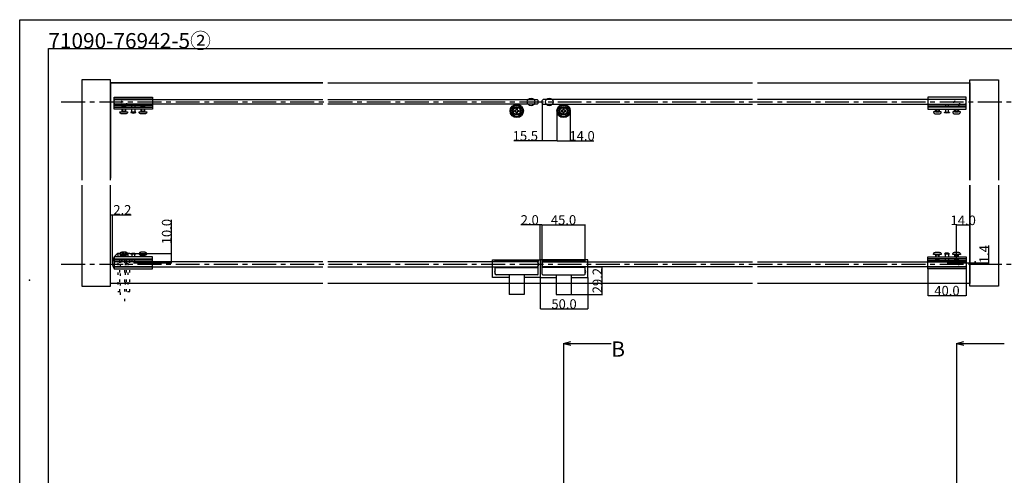
# Model space of a CAD drawing. Extents: x 0 to 1680, y -2 to 1186.
# Drawn here: x 0 to 1031, y 709 to 1186 of the extents above; entities that cross this region are included whole.
import ezdxf

# ---------------------------------------------------------------- set-up
doc = ezdxf.new("R2010")
doc.units = 0
doc.header["$LTSCALE"] = 4
doc.header["$MEASUREMENT"] = 0
for name, pattern in [('CENTER1', [10, 6.25, -1.25, 1.25, -1.25]), ('DOT', [2.5, 0.625, -1.875]), ('VECTORWORKS_DASH_02', [3.527692, 2.469229, -1.058463])]:
    doc.linetypes.add(name, pattern=pattern)
doc.layers.get('Defpoints').update_dxf_attribs({"linetype": 'CONTINUOUS'})
for name, color, linetype in [('_0-0_', 7, 'CONTINUOUS'), ('_0-1_', 7, 'CONTINUOUS'), ('_0-2_', 7, 'CONTINUOUS'), ('_0-3_', 7, 'CONTINUOUS'), ('_0-4_', 7, 'CONTINUOUS')]:
    doc.layers.add(name, color=color, linetype=linetype)
doc.dimstyles.get("Standard").update_dxf_attribs({"dimtxt": 10, "dimasz": 0.18, "dimexe": 0.18, "dimexo": 0.0625, "dimgap": 0.09, "dimtad": 1, "dimdec": 1, "dimzin": 0, "dimdsep": 46, "dimtxsty": 'STANDARD', "dimcen": 0.09, "dimadec": 0, "dimazin": 0, "dimtfac": 1, "dimtdec": 1, "dimtofl": 0, "dimtmove": 0, "dimatfit": 3, "dimfxl": 1, "dimtolj": 1, "dimtzin": 0, "dimarcsym": 0})

# ---------------------------------------------------------------- blocks, each defined once
blk = doc.blocks.new('*D149')
at = {"layer": '_0-4_', "color": 0, "linetype": 'Continuous', "lineweight": -2}
for p, q in [((547, 1098.4), (547, 1059.1)), ((562.5, 1090.4), (562.5, 1059.1)), ((547, 1059.3), (517.4, 1059.3)), ((562.3, 1059.3), (547.2, 1059.3))]:
    blk.add_line(p, q, dxfattribs=at)
at = {"layer": '_0-4_', "color": 0, "linetype": 'Continuous'}
for points in [[(547.2, 1059.3), (547.2, 1059.3), (547, 1059.3)], [(562.3, 1059.3), (562.3, 1059.3), (562.5, 1059.3)]]:
    blk.add_solid(points, dxfattribs=at)
at = {"layer": 'Defpoints', "color": 0, "linetype": 'Continuous'}
for p in [(547, 1098.5), (562.5, 1090.5), (547, 1059.3)]:
    blk.add_point(p, dxfattribs=at)
at = {"layer": '_0-4_', "color": 0, "linetype": 'Continuous', "insert": (529.5, 1064.4), "char_height": 10, "attachment_point": 5}
blk.add_mtext('\\A1;15.5', dxfattribs=at)
blk = doc.blocks.new('*D151')
at = {"layer": '_0-4_', "color": 0, "linetype": 'Continuous', "lineweight": -2}
for p, q in [((562.5, 1090.4), (562.5, 1059.1)), ((576.5, 1090.4), (576.5, 1059.1)), ((562.7, 1059.3), (576.3, 1059.3)), ((576.5, 1059.3), (601.1, 1059.3))]:
    blk.add_line(p, q, dxfattribs=at)
at = {"layer": '_0-4_', "color": 0, "linetype": 'Continuous'}
for points in [[(562.7, 1059.3), (562.7, 1059.3), (562.5, 1059.3)], [(576.3, 1059.3), (576.3, 1059.3), (576.5, 1059.3)]]:
    blk.add_solid(points, dxfattribs=at)
at = {"layer": 'Defpoints', "color": 0, "linetype": 'Continuous'}
for p in [(562.5, 1090.5), (576.5, 1090.5), (576.5, 1059.3)]:
    blk.add_point(p, dxfattribs=at)
at = {"layer": '_0-4_', "color": 0, "linetype": 'Continuous', "insert": (588.9, 1064.4), "char_height": 10, "attachment_point": 5}
blk.add_mtext('\\A1;14.0', dxfattribs=at)
blk = doc.blocks.new('*D193')
at = {"layer": '_0-4_', "color": 0, "linetype": 'Continuous', "lineweight": -2}
for p, q in [((547, 933.3), (547, 971.5)), ((547.2, 971.3), (591.8, 971.3)), ((592, 934.1), (592, 971.5))]:
    blk.add_line(p, q, dxfattribs=at)
at = {"layer": '_0-4_', "color": 0, "linetype": 'Continuous'}
for points in [[(547.2, 971.3), (547.2, 971.3), (547, 971.3)], [(591.8, 971.3), (591.8, 971.3), (592, 971.3)]]:
    blk.add_solid(points, dxfattribs=at)
at = {"layer": 'Defpoints', "color": 0, "linetype": 'Continuous'}
for p in [(592, 971.3), (547, 933.3), (592, 934.1)]:
    blk.add_point(p, dxfattribs=at)
at = {"layer": '_0-4_', "color": 0, "linetype": 'Continuous', "insert": (569.5, 976.4), "char_height": 10, "attachment_point": 5}
blk.add_mtext('\\A1;45.0', dxfattribs=at)
blk = doc.blocks.new('*D194')
at = {"layer": '_0-4_', "color": 0, "linetype": 'Continuous', "lineweight": -2}
for p, q in [((545, 916.2), (545, 883.2)), ((595, 916.2), (595, 883.2)), ((545.2, 883.4), (594.8, 883.4))]:
    blk.add_line(p, q, dxfattribs=at)
at = {"layer": '_0-4_', "color": 0, "linetype": 'Continuous'}
for points in [[(545.2, 883.4), (545.2, 883.3), (545, 883.4)], [(594.8, 883.4), (594.8, 883.3), (595, 883.4)]]:
    blk.add_solid(points, dxfattribs=at)
at = {"layer": 'Defpoints', "color": 0, "linetype": 'Continuous'}
for p in [(545, 916.3), (595, 916.3), (595, 883.4)]:
    blk.add_point(p, dxfattribs=at)
at = {"layer": '_0-4_', "color": 0, "linetype": 'Continuous', "insert": (570, 888.4), "char_height": 10, "attachment_point": 5}
blk.add_mtext('\\A1;50.0', dxfattribs=at)
blk = doc.blocks.new('*D195')
at = {"layer": '_0-4_', "color": 0, "linetype": 'Continuous', "lineweight": -2}
for p, q in [((595.1, 927.5), (610.2, 927.5)), ((610, 898.5), (610, 927.3)), ((577.4, 898.4), (610.2, 898.4))]:
    blk.add_line(p, q, dxfattribs=at)
at = {"layer": '_0-4_', "color": 0, "linetype": 'Continuous'}
for points in [[(610, 927.3), (610, 927.3), (610, 927.5)], [(610, 898.5), (610, 898.5), (610, 898.4)]]:
    blk.add_solid(points, dxfattribs=at)
at = {"layer": 'Defpoints', "color": 0, "linetype": 'Continuous'}
for p in [(595, 927.5), (610, 927.5), (577.3, 898.4)]:
    blk.add_point(p, dxfattribs=at)
at = {"layer": '_0-4_', "color": 0, "linetype": 'Continuous', "insert": (604.9, 912.9), "char_height": 10, "attachment_point": 5, "rotation": 90}
blk.add_mtext('\\A1;29.2', dxfattribs=at)
blk = doc.blocks.new('*D196')
at = {"layer": '_0-4_', "color": 0, "linetype": 'Continuous', "lineweight": -2}
for p, q in [((545, 971.3), (524.9, 971.3)), ((545, 934.8), (545, 971.5)), ((546.8, 971.3), (545.2, 971.3)), ((547, 934.8), (547, 971.5))]:
    blk.add_line(p, q, dxfattribs=at)
at = {"layer": '_0-4_', "color": 0, "linetype": 'Continuous'}
for points in [[(545.2, 971.3), (545.2, 971.3), (545, 971.3)], [(546.8, 971.3), (546.8, 971.3), (547, 971.3)]]:
    blk.add_solid(points, dxfattribs=at)
at = {"layer": 'Defpoints', "color": 0, "linetype": 'Continuous'}
for p in [(547, 971.3), (545, 934.8), (547, 934.8)]:
    blk.add_point(p, dxfattribs=at)
at = {"layer": '_0-4_', "color": 0, "linetype": 'Continuous', "insert": (534.1, 976.4), "char_height": 10, "attachment_point": 5}
blk.add_mtext('\\A1;2.0', dxfattribs=at)
blk = doc.blocks.new('*D203')
at = {"layer": '_0-4_', "color": 0, "linetype": 'Continuous', "lineweight": -2}
for p, q in [((95, 931.5), (95, 982.1)), ((95.2, 981.9), (97, 981.9)), ((97.2, 931.5), (97.2, 982.1)), ((97.2, 981.9), (116.7, 981.9))]:
    blk.add_line(p, q, dxfattribs=at)
at = {"layer": '_0-4_', "color": 0, "linetype": 'Continuous'}
for points in [[(95.2, 981.9), (95.2, 981.9), (95, 981.9)], [(97, 981.9), (97, 981.9), (97.2, 981.9)]]:
    blk.add_solid(points, dxfattribs=at)
at = {"layer": 'Defpoints', "color": 0, "linetype": 'Continuous'}
for p in [(95, 981.9), (95, 931.4), (97.2, 931.4)]:
    blk.add_point(p, dxfattribs=at)
at = {"layer": '_0-4_', "color": 0, "linetype": 'Continuous', "insert": (107.5, 987), "char_height": 10, "attachment_point": 5}
blk.add_mtext('\\A1;2.2', dxfattribs=at)
blk = doc.blocks.new('*D204')
at = {"layer": '_0-4_', "color": 0, "linetype": 'Continuous', "lineweight": -2}
for p, q in [((159, 941.4), (159, 976.4)), ((115.3, 941.4), (159.2, 941.4)), ((159, 931.6), (159, 941.3)), ((119.1, 931.4), (159.2, 931.4))]:
    blk.add_line(p, q, dxfattribs=at)
at = {"layer": '_0-4_', "color": 0, "linetype": 'Continuous'}
for points in [[(159, 941.3), (159, 941.3), (159, 941.4)], [(159, 931.6), (159, 931.6), (159, 931.4)]]:
    blk.add_solid(points, dxfattribs=at)
at = {"layer": 'Defpoints', "color": 0, "linetype": 'Continuous'}
for p in [(115.2, 941.4), (119, 931.4), (159, 931.4)]:
    blk.add_point(p, dxfattribs=at)
at = {"layer": '_0-4_', "color": 0, "linetype": 'Continuous', "insert": (153.9, 964.2), "char_height": 10, "attachment_point": 5, "rotation": 90}
blk.add_mtext('\\A1;10.0', dxfattribs=at)
blk = doc.blocks.new('*D205')
at = {"layer": '_0-4_', "color": 0, "linetype": 'Continuous', "lineweight": -2}
for p, q in [((1015, 931.4), (1015, 949.6)), ((971.1, 931.4), (1015.2, 931.4)), ((995.1, 930), (1015.2, 930)), ((1015, 930.2), (1015, 931.3))]:
    blk.add_line(p, q, dxfattribs=at)
at = {"layer": '_0-4_', "color": 0, "linetype": 'Continuous'}
for points in [[(1015, 931.3), (1015, 931.3), (1015, 931.4)], [(1015, 930.2), (1015, 930.2), (1015, 930)]]:
    blk.add_solid(points, dxfattribs=at)
at = {"layer": 'Defpoints', "color": 0, "linetype": 'Continuous'}
for p in [(971, 931.4), (995, 930), (1015, 931.4)]:
    blk.add_point(p, dxfattribs=at)
at = {"layer": '_0-4_', "color": 0, "linetype": 'Continuous', "insert": (1009.9, 940.6), "char_height": 10, "attachment_point": 5, "rotation": 90}
blk.add_mtext('\\A1;1.4', dxfattribs=at)
blk = doc.blocks.new('*D206')
at = {"layer": '_0-4_', "color": 0, "linetype": 'Continuous', "lineweight": -2}
for p, q in [((981, 931.5), (981, 971.1)), ((994.8, 970.9), (981.2, 970.9)), ((995, 937.8), (995, 971.1))]:
    blk.add_line(p, q, dxfattribs=at)
at = {"layer": '_0-4_', "color": 0, "linetype": 'Continuous'}
for points in [[(981.2, 970.9), (981.2, 970.9), (981, 970.9)], [(994.8, 970.9), (994.8, 970.9), (995, 970.9)]]:
    blk.add_solid(points, dxfattribs=at)
at = {"layer": 'Defpoints', "color": 0, "linetype": 'Continuous'}
for p in [(981, 970.9), (981, 931.4), (995, 937.7)]:
    blk.add_point(p, dxfattribs=at)
at = {"layer": '_0-4_', "color": 0, "linetype": 'Continuous', "insert": (988, 976), "char_height": 10, "attachment_point": 5}
blk.add_mtext('\\A1;14.0', dxfattribs=at)
blk = doc.blocks.new('*D207')
at = {"layer": '_0-4_', "color": 0, "linetype": 'Continuous', "lineweight": -2}
for p, q in [((951, 925.1), (951, 897.1)), ((991, 925.1), (991, 897.1)), ((951.2, 897.3), (990.8, 897.3))]:
    blk.add_line(p, q, dxfattribs=at)
at = {"layer": '_0-4_', "color": 0, "linetype": 'Continuous'}
for points in [[(951.2, 897.3), (951.2, 897.3), (951, 897.3)], [(990.8, 897.3), (990.8, 897.3), (991, 897.3)]]:
    blk.add_solid(points, dxfattribs=at)
at = {"layer": 'Defpoints', "color": 0, "linetype": 'Continuous'}
for p in [(951, 925.2), (991, 925.2), (991, 897.3)]:
    blk.add_point(p, dxfattribs=at)
at = {"layer": '_0-4_', "color": 0, "linetype": 'Continuous', "insert": (971, 902.4), "char_height": 10, "attachment_point": 5}
blk.add_mtext('\\A1;40.0', dxfattribs=at)

msp = doc.modelspace()

# ---------------------------------------------------------------- linework, layer by layer
at = {"layer": '_0-0_', "color": 7, "linetype": 'Continuous'}
for p, q in [((0, 1186), (1680, 1186)), ((0, 2), (0, 1186)), ((30, 32), (30, 1156)), ((30, 1156), (366.6, 1156)), ((320.9, 1156), (777.05, 1156)), ((756.25, 1156), (1650, 1156))]:
    msp.add_line(p, q, dxfattribs=at)
at = {"layer": '_0-1_', "color": 0, "linetype": 'Continuous'}
for p, q in [((99, 1092.3), (99, 1104.8)), ((99, 1104.8), (139, 1104.8)), ((99, 1102.8), (99, 1104.8)), ((139, 1104.8), (139, 1092.3)), ((991, 1104.8), (951, 1104.8)), ((951, 1104.8), (951, 1092.3)), ((991, 1092.3), (991, 1104.8)), ((991, 1102.8), (991, 1104.8)), ((139, 1102.8), (99, 1102.8)), ((99, 1095.7), (99, 1097.2)), ((99, 1097.2), (139, 1097.2)), ((99, 1095.7), (99, 1097.2)), ((139, 1095.7), (99, 1095.7)), ((99, 1092.3), (99, 1094.3)), ((99, 1094.3), (139, 1094.3)), ((107.61, 1095.7), (107, 1095.09)), ((107, 1095.09), (107, 1094.3)), ((107, 1095.09), (111, 1095.09)), ((110.39, 1095.7), (107.61, 1095.7)), ((111, 1095.09), (110.39, 1095.7)), ((111, 1094.3), (111, 1095.09)), ((117.55, 1094.3), (117.55, 1097.2)), ((117.55, 1097.2), (120.45, 1097.2)), ((120.45, 1097.2), (120.45, 1094.3)), ((127.61, 1095.7), (127, 1095.09)), ((127, 1095.09), (127, 1094.3)), ((127, 1095.09), (131, 1095.09)), ((130.39, 1095.7), (127.61, 1095.7)), ((131, 1095.09), (130.39, 1095.7)), ((131, 1094.3), (131, 1095.09)), ((139, 1097.2), (139, 1095.7)), ((139, 1094.3), (139, 1092.3)), ((951, 1102.8), (991, 1102.8)), ((991, 1097.2), (951, 1097.2)), ((951, 1097.2), (951, 1095.7)), ((951, 1095.7), (991, 1095.7)), ((991, 1094.3), (951, 1094.3)), ((951, 1094.3), (951, 1092.3)), ((959, 1095.09), (959.61, 1095.7)), ((959, 1094.3), (959, 1095.09)), ((963, 1095.09), (959, 1095.09)), ((959.61, 1095.7), (962.39, 1095.7)), ((962.39, 1095.7), (963, 1095.09)), ((963, 1095.09), (963, 1094.3)), ((972.45, 1097.2), (969.55, 1097.2)), ((969.55, 1097.2), (969.55, 1094.3)), ((972.45, 1094.3), (972.45, 1097.2)), ((979, 1095.09), (979.61, 1095.7)), ((979, 1094.3), (979, 1095.09)), ((983, 1095.09), (979, 1095.09)), ((979.61, 1095.7), (982.39, 1095.7)), ((982.39, 1095.7), (983, 1095.09)), ((983, 1095.09), (983, 1094.3)), ((991, 1095.7), (991, 1097.2)), ((991, 1095.7), (991, 1097.2)), ((991, 1092.3), (991, 1094.3)), ((139, 1092.3), (99, 1092.3)), ((107, 1092.3), (107, 1090.4)), ((107, 1090.4), (111, 1090.4)), ((107.3, 1089.7), (107.3, 1090.4)), ((107.3, 1090.4), (110.7, 1090.4)), ((110.7, 1089.7), (107.3, 1089.7)), ((107.3, 1089.7), (107.3, 1089.7)), ((110.7, 1090.4), (110.7, 1090.4)), ((110.7, 1090.4), (110.7, 1089.7)), ((110.7, 1090.4), (110.7, 1090.4)), ((111, 1090.4), (111, 1092.3)), ((111, 1090.4), (111, 1090.4)), ((121.65, 1088.9), (116.35, 1088.9)), ((117.55, 1089.2), (117.55, 1092.3)), ((120.45, 1089.2), (117.55, 1089.2)), ((120.45, 1092.3), (120.45, 1089.2)), ((127, 1092.3), (127, 1090.4)), ((127, 1090.4), (131, 1090.4)), ((127.3, 1089.7), (127.3, 1090.4)), ((127.3, 1090.4), (130.7, 1090.4)), ((130.7, 1089.7), (127.3, 1089.7)), ((127.3, 1089.7), (127.3, 1089.7)), ((130.7, 1090.4), (130.7, 1090.4)), ((130.7, 1090.4), (130.7, 1089.7)), ((130.7, 1090.4), (130.7, 1090.4)), ((131, 1090.4), (131, 1092.3)), ((131, 1090.4), (131, 1090.4)), ((951, 1092.3), (991, 1092.3)), ((959, 1090.4), (959, 1092.3)), ((959, 1090.4), (959, 1090.4)), ((963, 1090.4), (959, 1090.4)), ((959.3, 1090.4), (959.3, 1090.4)), ((959.3, 1090.4), (959.3, 1089.7)), ((962.7, 1090.4), (959.3, 1090.4)), ((959.3, 1090.4), (959.3, 1090.4)), ((959.3, 1089.7), (962.7, 1089.7)), ((962.7, 1089.7), (962.7, 1090.4)), ((962.7, 1089.7), (962.7, 1089.7)), ((963, 1092.3), (963, 1090.4)), ((968.35, 1088.9), (973.65, 1088.9)), ((969.55, 1092.3), (969.55, 1089.2)), ((969.55, 1089.2), (972.45, 1089.2)), ((972.45, 1089.2), (972.45, 1092.3)), ((979, 1090.4), (979, 1092.3)), ((979, 1090.4), (979, 1090.4)), ((983, 1090.4), (979, 1090.4)), ((979.3, 1090.4), (979.3, 1090.4)), ((979.3, 1090.4), (979.3, 1089.7)), ((982.7, 1090.4), (979.3, 1090.4)), ((979.3, 1090.4), (979.3, 1090.4)), ((979.3, 1089.7), (982.7, 1089.7)), ((982.7, 1089.7), (982.7, 1090.4)), ((982.7, 1089.7), (982.7, 1089.7)), ((983, 1092.3), (983, 1090.4)), ((107, 937.7), (107, 939.6)), ((107, 939.6), (111, 939.6)), ((110.7, 940.3), (107.3, 940.3)), ((107.3, 940.3), (107.3, 940.3)), ((107.3, 940.3), (107.3, 939.6)), ((107.3, 939.6), (110.7, 939.6)), ((110.7, 939.6), (110.7, 940.3)), ((110.7, 939.6), (110.7, 939.6)), ((110.7, 939.6), (110.7, 939.6)), ((111, 939.6), (111, 939.6)), ((111, 939.6), (111, 937.7)), ((121.65, 941.1), (116.35, 941.1)), ((120.45, 940.8), (117.55, 940.8)), ((117.55, 940.8), (117.55, 937.7)), ((120.45, 937.7), (120.45, 940.8)), ((127, 937.7), (127, 939.6)), ((127, 939.6), (131, 939.6)), ((130.7, 940.3), (127.3, 940.3)), ((127.3, 940.3), (127.3, 940.3)), ((127.3, 940.3), (127.3, 939.6)), ((127.3, 939.6), (130.7, 939.6)), ((130.7, 939.6), (130.7, 940.3)), ((130.7, 939.6), (130.7, 939.6)), ((130.7, 939.6), (130.7, 939.6)), ((131, 939.6), (131, 939.6)), ((131, 939.6), (131, 937.7)), ((959, 939.6), (959, 939.6)), ((959, 939.6), (959, 937.7)), ((963, 939.6), (959, 939.6)), ((959.3, 939.6), (959.3, 940.3)), ((959.3, 940.3), (962.7, 940.3)), ((959.3, 939.6), (959.3, 939.6)), ((962.7, 939.6), (959.3, 939.6)), ((959.3, 939.6), (959.3, 939.6)), ((962.7, 940.3), (962.7, 940.3)), ((962.7, 940.3), (962.7, 939.6)), ((963, 937.7), (963, 939.6)), ((968.35, 941.1), (973.65, 941.1)), ((969.55, 940.8), (972.45, 940.8)), ((969.55, 937.7), (969.55, 940.8)), ((972.45, 940.8), (972.45, 937.7)), ((979, 939.6), (979, 939.6)), ((979, 939.6), (979, 937.7)), ((983, 939.6), (979, 939.6)), ((979.3, 939.6), (979.3, 940.3)), ((979.3, 940.3), (982.7, 940.3)), ((979.3, 939.6), (979.3, 939.6)), ((982.7, 939.6), (979.3, 939.6)), ((979.3, 939.6), (979.3, 939.6)), ((982.7, 940.3), (982.7, 940.3)), ((982.7, 940.3), (982.7, 939.6)), ((983, 937.7), (983, 939.6)), ((139, 937.7), (99, 937.7)), ((99, 937.7), (99, 925.2)), ((99, 937.7), (99, 935.7)), ((99, 935.7), (139, 935.7)), ((139, 934.3), (99, 934.3)), ((99, 934.3), (99, 932.8)), ((99, 934.3), (99, 932.8)), ((99, 932.8), (139, 932.8)), ((107, 934.91), (107, 935.7)), ((107.61, 934.3), (107, 934.91)), ((107, 934.91), (111, 934.91)), ((110.39, 934.3), (107.61, 934.3)), ((111, 934.91), (110.39, 934.3)), ((111, 935.7), (111, 934.91)), ((117.55, 935.7), (117.55, 932.8)), ((117.55, 932.8), (120.45, 932.8)), ((120.45, 932.8), (120.45, 935.7)), ((127, 934.91), (127, 935.7)), ((127.61, 934.3), (127, 934.91)), ((127, 934.91), (131, 934.91)), ((130.39, 934.3), (127.61, 934.3)), ((131, 934.91), (130.39, 934.3)), ((131, 935.7), (131, 934.91)), ((139, 925.2), (139, 937.7)), ((139, 935.7), (139, 937.7)), ((139, 932.8), (139, 934.3)), ((951, 937.7), (991, 937.7)), ((951, 925.2), (951, 937.7)), ((951, 935.7), (951, 937.7)), ((991, 935.7), (951, 935.7)), ((951, 934.3), (991, 934.3)), ((951, 932.8), (951, 934.3)), ((991, 932.8), (951, 932.8)), ((959, 935.7), (959, 934.91)), ((959, 934.91), (959.61, 934.3)), ((963, 934.91), (959, 934.91)), ((959.61, 934.3), (962.39, 934.3)), ((962.39, 934.3), (963, 934.91)), ((963, 934.91), (963, 935.7)), ((969.55, 932.8), (969.55, 935.7)), ((972.45, 932.8), (969.55, 932.8)), ((972.45, 935.7), (972.45, 932.8)), ((979, 935.7), (979, 934.91)), ((979, 934.91), (979.61, 934.3)), ((983, 934.91), (979, 934.91)), ((979.61, 934.3), (982.39, 934.3)), ((982.39, 934.3), (983, 934.91)), ((983, 934.91), (983, 935.7)), ((991, 937.7), (991, 925.2)), ((991, 937.7), (991, 935.7)), ((991, 934.3), (991, 932.8)), ((991, 934.3), (991, 932.8)), ((139, 927.2), (99, 927.2)), ((99, 927.2), (99, 925.2)), ((99, 925.2), (139, 925.2)), ((951, 927.2), (991, 927.2)), ((991, 925.2), (951, 925.2)), ((991, 927.2), (991, 925.2))]:
    msp.add_line(p, q, dxfattribs=at)
at = {"layer": '_0-1_', "color": 0, "linetype": 'VECTORWORKS_DASH_02'}
for p, q in [((107.61, 1095.7), (107.61, 1094.3)), ((110.39, 1095.7), (110.39, 1094.3)), ((127.61, 1095.7), (127.61, 1094.3)), ((130.39, 1095.7), (130.39, 1094.3)), ((959.61, 1095.7), (959.61, 1094.3)), ((962.39, 1095.7), (962.39, 1094.3)), ((979.61, 1095.7), (979.61, 1094.3)), ((982.39, 1095.7), (982.39, 1094.3)), ((107.61, 1092.3), (107.61, 1090.4)), ((110.39, 1092.3), (110.39, 1090.4)), ((127.61, 1092.3), (127.61, 1090.4)), ((130.39, 1092.3), (130.39, 1090.4)), ((959.61, 1092.3), (959.61, 1090.4)), ((962.39, 1092.3), (962.39, 1090.4)), ((979.61, 1092.3), (979.61, 1090.4)), ((982.39, 1092.3), (982.39, 1090.4)), ((107.61, 937.7), (107.61, 939.6)), ((110.39, 937.7), (110.39, 939.6)), ((127.61, 937.7), (127.61, 939.6)), ((130.39, 937.7), (130.39, 939.6)), ((959.61, 937.7), (959.61, 939.6)), ((962.39, 937.7), (962.39, 939.6)), ((979.61, 937.7), (979.61, 939.6)), ((982.39, 937.7), (982.39, 939.6)), ((107.61, 934.3), (107.61, 935.7)), ((110.39, 934.3), (110.39, 935.7)), ((127.61, 934.3), (127.61, 935.7)), ((130.39, 934.3), (130.39, 935.7)), ((959.61, 934.3), (959.61, 935.7)), ((962.39, 934.3), (962.39, 935.7)), ((979.61, 934.3), (979.61, 935.7)), ((982.39, 934.3), (982.39, 935.7))]:
    msp.add_line(p, q, dxfattribs=at)
at = {"layer": '_0-1_', "color": 0, "linetype": 'DOT'}
for p, q in [((115.25, 941.45), (102.75, 941.45)), ((102.75, 941.45), (102.75, 901.45)), ((104.75, 901.45), (104.75, 941.45)), ((111.85, 941.45), (110.35, 941.45)), ((110.35, 941.45), (110.35, 901.45)), ((111.85, 941.45), (110.35, 941.45)), ((111.85, 901.45), (111.85, 941.45)), ((115.25, 941.45), (113.25, 941.45)), ((113.25, 941.45), (113.25, 901.45)), ((115.25, 901.45), (115.25, 941.45)), ((102.75, 901.45), (115.25, 901.45))]:
    msp.add_line(p, q, dxfattribs=at)
at = {"layer": '_0-1_', "color": 132, "linetype": 'DOT'}
for p, q in [((105.05, 940.45), (106.05, 941.45)), ((105.05, 940.45), (105.05, 891.45)), ((109.05, 941.45), (106.05, 941.45)), ((110.05, 940.45), (109.05, 941.45)), ((110.05, 891.45), (110.05, 940.45))]:
    msp.add_line(p, q, dxfattribs=at)
at = {"layer": '_0-1_'}
for p, q in [((495, 934.75), (545, 934.75)), ((495, 916.25), (495, 934.75)), ((498, 933.25), (498, 934.05)), ((499, 934.05), (498, 934.05)), ((498, 932.85), (498, 933.25)), ((498, 933.25), (499, 933.25)), ((498, 932.5), (498, 932.85)), ((542, 934.05), (499, 934.05)), ((522.14, 933.25), (499, 933.25)), ((542, 933.25), (522.14, 933.25)), ((543, 934.05), (542, 934.05)), ((542, 933.25), (543, 933.25)), ((543, 934.05), (543, 933.25)), ((543, 933.25), (543, 932.85)), ((543, 926.75), (543, 932.85)), ((545, 934.75), (545, 916.25)), ((595, 934.75), (545, 934.75)), ((545, 934.75), (545, 916.25)), ((547, 934.05), (547, 933.25)), ((547, 934.05), (548, 934.05)), ((547, 933.25), (547, 932.85)), ((548, 933.25), (547, 933.25)), ((547, 926.75), (547, 932.85)), ((548, 934.05), (591, 934.05)), ((548, 933.25), (567.86, 933.25)), ((567.86, 933.25), (591, 933.25)), ((591, 934.05), (592, 934.05)), ((592, 933.25), (591, 933.25)), ((592, 933.25), (592, 934.05)), ((592, 932.85), (592, 933.25)), ((592, 932.5), (592, 932.85)), ((595, 916.25), (595, 934.75)), ((498, 926.75), (498, 927.5)), ((498, 919.75), (498, 926.75)), ((498, 926.75), (523.31, 926.75)), ((542.2, 918.95), (498.8, 918.95)), ((512.65, 918.95), (512.65, 898.35)), ((523.31, 926.75), (543, 926.75)), ((528.35, 918.95), (528.35, 898.35)), ((543, 919.75), (543, 926.75)), ((547, 919.75), (547, 926.75)), ((566.69, 926.75), (547, 926.75)), ((547.8, 918.95), (591.2, 918.95)), ((561.65, 918.95), (561.65, 898.35)), ((592, 926.75), (566.69, 926.75)), ((577.35, 918.95), (577.35, 898.35)), ((592, 926.75), (592, 927.5)), ((592, 919.75), (592, 926.75)), ((512.65, 916.25), (495, 916.25)), ((545, 916.25), (528.35, 916.25)), ((545, 916.25), (561.65, 916.25)), ((577.35, 916.25), (595, 916.25)), ((528.35, 898.35), (512.65, 898.35)), ((561.65, 898.35), (577.35, 898.35))]:
    msp.add_line(p, q, dxfattribs=at)
at = {"layer": '_0-1_', "color": 0, "linetype": 'Continuous', "flags": 128}
for points in [[(521.1, 1091.6, 0.414214), (521.6, 1091.1), (523, 1091.1), (523, 1089.9), (521.6, 1089.9, 0.414214), (521.1, 1089.4), (521.1, 1088), (519.9, 1088), (519.9, 1089.4, 0.414214), (519.4, 1089.9), (518, 1089.9), (518, 1091.1), (519.4, 1091.1, 0.414214), (519.9, 1091.6), (519.9, 1093), (521.1, 1093), (521.1, 1091.6)], [(568.9, 1091.6, -0.414214), (568.4, 1091.1), (567, 1091.1), (567, 1089.9), (568.4, 1089.9, -0.414214), (568.9, 1089.4), (568.9, 1088), (570.1, 1088), (570.1, 1089.4, -0.414214), (570.6, 1089.9), (572, 1089.9), (572, 1091.1), (570.6, 1091.1, -0.414214), (570.1, 1091.6), (570.1, 1093), (568.9, 1093), (568.9, 1091.6)], [(119, 1088.2, 0.129849), (121.65, 1088.9), (116.35, 1088.9), (116.35, 1088.9, 0.129848), (119, 1088.2), (119, 1088.2)], [(971, 1088.2, -0.129849), (968.35, 1088.9), (973.65, 1088.9), (973.65, 1088.9, -0.129848), (971, 1088.2), (971, 1088.2)], [(119, 941.8, -0.129849), (121.65, 941.1), (116.35, 941.1), (116.35, 941.1, -0.129848), (119, 941.8), (119, 941.8)], [(971, 941.8, 0.129849), (968.35, 941.1), (973.65, 941.1), (973.65, 941.1, 0.129848), (971, 941.8), (971, 941.8)]]:
    msp.add_lwpolyline(points, format="xyb", close=True, dxfattribs=at)
at = {"layer": '_0-1_', "color": 0, "linetype": 'Continuous'}
for points in [[(116.35, 1088.9), (121.65, 1088.9), (121.65, 1089.2), (120.45, 1089.2), (116.35, 1089.2)], [(973.65, 1088.9), (968.35, 1088.9), (968.35, 1089.2), (969.55, 1089.2), (973.65, 1089.2)], [(116.35, 941.1), (121.65, 941.1), (121.65, 940.8), (120.45, 940.8), (116.35, 940.8)], [(973.65, 941.1), (968.35, 941.1), (968.35, 940.8), (969.55, 940.8), (973.65, 940.8)]]:
    msp.add_lwpolyline(points, close=True, dxfattribs=at)
at = {"layer": '_0-1_', "linetype": 'Continuous'}
for centre in [(535.5, 1100), (554.5, 1100)]:
    msp.add_circle(centre, 4, dxfattribs=at)
at = {"layer": '_0-1_', "linetype": 'DOT'}
for centre in [(109, 1098.55), (981, 1098.55), (109, 931.45), (109, 931.45), (981, 931.45)]:
    msp.add_circle(centre, 3, dxfattribs=at)
at = {"layer": '_0-1_', "color": 0, "linetype": 'Continuous'}
for centre, radius in [((520.5, 1090.5), 7), ((520.5, 1090.5), 6), ((520.5, 1090.5), 4.5), ((520.5, 1090.5), 3.75), ((569.5, 1090.5), 7), ((569.5, 1090.5), 6), ((569.5, 1090.5), 4.5), ((569.5, 1090.5), 3.75)]:
    msp.add_circle(centre, radius, dxfattribs=at)
at = {"layer": '_0-1_', "linetype": 'Continuous'}
for centre, start, end in [((500, 922.25), 137.79455, 222.20545), ((590, 922.25), 317.79455, 42.20545)]:
    msp.add_arc(centre, 2.7, start, end, dxfattribs=at)
at = {"layer": '_0-1_'}
for centre, start, end in [((498.8, 919.75), 180, 270), ((542.2, 919.75), 270, 0), ((547.8, 919.75), 180, 270), ((591.2, 919.75), 270, 0)]:
    msp.add_arc(centre, 0.8, start, end, dxfattribs=at)
at = {"layer": '_0-1_', "color": 0, "linetype": 'Continuous'}
for points in [[(105.38, 1088.11), (105.13, 1088.41), (105, 1088.75), (105, 1089.14), (105, 1089.33), (105, 1089.51), (105, 1089.7)], [(125.38, 1088.11), (125.13, 1088.41), (125, 1088.75), (125, 1089.14), (125, 1089.33), (125, 1089.51), (125, 1089.7)], [(964.62, 1088.11), (964.87, 1088.41), (965, 1088.75), (965, 1089.14), (965, 1089.33), (965, 1089.51), (965, 1089.7)], [(984.62, 1088.11), (984.87, 1088.41), (985, 1088.75), (985, 1089.14), (985, 1089.33), (985, 1089.51), (985, 1089.7)], [(105.38, 941.89), (105.13, 941.59), (105, 941.25), (105, 940.86), (105, 940.67), (105, 940.49), (105, 940.3)], [(125.38, 941.89), (125.13, 941.59), (125, 941.25), (125, 940.86), (125, 940.67), (125, 940.49), (125, 940.3)], [(964.62, 941.89), (964.87, 941.59), (965, 941.25), (965, 940.86), (965, 940.67), (965, 940.49), (965, 940.3)], [(984.62, 941.89), (984.87, 941.59), (985, 941.25), (985, 940.86), (985, 940.67), (985, 940.49), (985, 940.3)]]:
    msp.add_open_spline(points, degree=3, knots=[7, 7, 7, 7, 8, 8, 8, 9, 9, 9, 9], dxfattribs=at)
for points in [[(105, 1089.7), (107.67, 1089.7), (110.33, 1089.7), (113, 1089.7)], [(106.35, 1087.56), (105.96, 1087.63), (105.64, 1087.81), (105.38, 1088.11)], [(107, 1087.46), (106.78, 1087.49), (106.56, 1087.53), (106.35, 1087.56)], [(111, 1087.46), (109.67, 1087.25), (108.33, 1087.25), (107, 1087.46)], [(111.65, 1087.56), (111.44, 1087.53), (111.22, 1087.49), (111, 1087.46)], [(112.62, 1088.11), (112.36, 1087.81), (112.04, 1087.63), (111.65, 1087.56)], [(113, 1089.14), (113, 1088.75), (112.87, 1088.41), (112.62, 1088.11)], [(113, 1089.7), (113, 1089.51), (113, 1089.33), (113, 1089.14)], [(125, 1089.7), (127.67, 1089.7), (130.33, 1089.7), (133, 1089.7)], [(126.35, 1087.56), (125.96, 1087.63), (125.64, 1087.81), (125.38, 1088.11)], [(127, 1087.46), (126.78, 1087.49), (126.56, 1087.53), (126.35, 1087.56)], [(131, 1087.46), (129.67, 1087.25), (128.33, 1087.25), (127, 1087.46)], [(131.65, 1087.56), (131.44, 1087.53), (131.22, 1087.49), (131, 1087.46)], [(132.62, 1088.11), (132.36, 1087.81), (132.04, 1087.63), (131.65, 1087.56)], [(133, 1089.14), (133, 1088.75), (132.87, 1088.41), (132.62, 1088.11)], [(133, 1089.7), (133, 1089.51), (133, 1089.33), (133, 1089.14)], [(957, 1089.7), (957, 1089.51), (957, 1089.33), (957, 1089.14)], [(965, 1089.7), (962.33, 1089.7), (959.67, 1089.7), (957, 1089.7)], [(957, 1089.14), (957, 1088.75), (957.13, 1088.41), (957.38, 1088.11)], [(957.38, 1088.11), (957.64, 1087.81), (957.96, 1087.63), (958.35, 1087.56)], [(958.35, 1087.56), (958.56, 1087.53), (958.78, 1087.49), (959, 1087.46)], [(959, 1087.46), (960.33, 1087.25), (961.67, 1087.25), (963, 1087.46)], [(963, 1087.46), (963.22, 1087.49), (963.44, 1087.53), (963.65, 1087.56)], [(963.65, 1087.56), (964.04, 1087.63), (964.36, 1087.81), (964.62, 1088.11)], [(977, 1089.7), (977, 1089.51), (977, 1089.33), (977, 1089.14)], [(985, 1089.7), (982.33, 1089.7), (979.67, 1089.7), (977, 1089.7)], [(977, 1089.14), (977, 1088.75), (977.13, 1088.41), (977.38, 1088.11)], [(977.38, 1088.11), (977.64, 1087.81), (977.96, 1087.63), (978.35, 1087.56)], [(978.35, 1087.56), (978.56, 1087.53), (978.78, 1087.49), (979, 1087.46)], [(979, 1087.46), (980.33, 1087.25), (981.67, 1087.25), (983, 1087.46)], [(983, 1087.46), (983.22, 1087.49), (983.44, 1087.53), (983.65, 1087.56)], [(983.65, 1087.56), (984.04, 1087.63), (984.36, 1087.81), (984.62, 1088.11)], [(105, 940.3), (107.67, 940.3), (110.33, 940.3), (113, 940.3)], [(106.35, 942.44), (105.96, 942.37), (105.64, 942.19), (105.38, 941.89)], [(107, 942.54), (106.78, 942.51), (106.56, 942.47), (106.35, 942.44)], [(111, 942.54), (109.67, 942.75), (108.33, 942.75), (107, 942.54)], [(111.65, 942.44), (111.44, 942.47), (111.22, 942.51), (111, 942.54)], [(112.62, 941.89), (112.36, 942.19), (112.04, 942.37), (111.65, 942.44)], [(113, 940.86), (113, 941.25), (112.87, 941.59), (112.62, 941.89)], [(113, 940.3), (113, 940.49), (113, 940.67), (113, 940.86)], [(125, 940.3), (127.67, 940.3), (130.33, 940.3), (133, 940.3)], [(126.35, 942.44), (125.96, 942.37), (125.64, 942.19), (125.38, 941.89)], [(127, 942.54), (126.78, 942.51), (126.56, 942.47), (126.35, 942.44)], [(131, 942.54), (129.67, 942.75), (128.33, 942.75), (127, 942.54)], [(131.65, 942.44), (131.44, 942.47), (131.22, 942.51), (131, 942.54)], [(132.62, 941.89), (132.36, 942.19), (132.04, 942.37), (131.65, 942.44)], [(133, 940.86), (133, 941.25), (132.87, 941.59), (132.62, 941.89)], [(133, 940.3), (133, 940.49), (133, 940.67), (133, 940.86)], [(957, 940.86), (957, 941.25), (957.13, 941.59), (957.38, 941.89)], [(957, 940.3), (957, 940.49), (957, 940.67), (957, 940.86)], [(965, 940.3), (962.33, 940.3), (959.67, 940.3), (957, 940.3)], [(957.38, 941.89), (957.64, 942.19), (957.96, 942.37), (958.35, 942.44)], [(958.35, 942.44), (958.56, 942.47), (958.78, 942.51), (959, 942.54)], [(959, 942.54), (960.33, 942.75), (961.67, 942.75), (963, 942.54)], [(963, 942.54), (963.22, 942.51), (963.44, 942.47), (963.65, 942.44)], [(963.65, 942.44), (964.04, 942.37), (964.36, 942.19), (964.62, 941.89)], [(977, 940.86), (977, 941.25), (977.13, 941.59), (977.38, 941.89)], [(977, 940.3), (977, 940.49), (977, 940.67), (977, 940.86)], [(985, 940.3), (982.33, 940.3), (979.67, 940.3), (977, 940.3)], [(977.38, 941.89), (977.64, 942.19), (977.96, 942.37), (978.35, 942.44)], [(978.35, 942.44), (978.56, 942.47), (978.78, 942.51), (979, 942.54)], [(979, 942.54), (980.33, 942.75), (981.67, 942.75), (983, 942.54)], [(983, 942.54), (983.22, 942.51), (983.44, 942.47), (983.65, 942.44)], [(983.65, 942.44), (984.04, 942.37), (984.36, 942.19), (984.62, 941.89)]]:
    msp.add_open_spline(points, degree=3, dxfattribs=at)
at = {"layer": '_0-2_', "color": 132, "linetype": 'Continuous'}
for p, q in [((100, 1102.5), (317.5, 1102.5)), ((317.5, 1097.5), (100, 1097.5)), ((322.5, 1102.5), (542, 1102.5)), ((542, 1097.5), (322.5, 1097.5)), ((543, 1101.5), (542, 1102.5)), ((542, 1097.5), (543, 1098.5)), ((543, 1098.5), (543, 1101.5)), ((547, 1101.5), (548, 1102.5)), ((547, 1098.5), (547, 1101.5)), ((548, 1097.5), (547, 1098.5)), ((767.5, 1102.5), (548, 1102.5)), ((548, 1097.5), (767.5, 1097.5)), ((990, 1102.5), (772.5, 1102.5)), ((772.5, 1097.5), (990, 1097.5)), ((317.5, 932.5), (100, 932.5)), ((542, 932.5), (322.5, 932.5)), ((542, 932.5), (543, 931.5)), ((543, 928.5), (542, 927.5)), ((543, 931.5), (543, 928.5)), ((548, 932.5), (547, 931.5)), ((547, 931.5), (547, 928.5)), ((547, 928.5), (548, 927.5)), ((548, 932.5), (767.5, 932.5)), ((772.5, 932.5), (990, 932.5)), ((100, 927.5), (317.5, 927.5)), ((322.5, 927.5), (542, 927.5)), ((767.5, 927.5), (548, 927.5)), ((990, 927.5), (772.5, 927.5))]:
    msp.add_line(p, q, dxfattribs=at)
at = {"layer": '_0-3_', "color": 54, "linetype": 'Continuous'}
for p, q in [((95, 1120), (95, 1020)), ((317.5, 1120), (95, 1120)), ((995, 1120), (995, 1020)), ((95, 910), (95, 1010)), ((995, 910), (995, 1010))]:
    msp.add_line(p, q, dxfattribs=at)
for points in [[(95, 1017.93), (95, 1123), (65, 1123), (65, 1017.93)], [(95, 1017.93), (95, 1120), (317.5, 1120)], [(322.5, 1120), (767.5, 1120)], [(772.5, 1120), (995, 1120), (995, 1017.93)], [(995, 1017.93), (995, 1123), (1025, 1123), (1025, 1017.93)], [(65, 1012.93), (65, 907), (95, 907), (95, 1012.93)], [(317.5, 910), (95, 910), (95, 1012.93)], [(995, 1012.93), (995, 910), (772.5, 910)], [(1025, 1012.93), (1025, 907), (995, 907), (995, 1012.93)], [(767.5, 910), (322.5, 910)]]:
    msp.add_lwpolyline(points, dxfattribs=at)
at = {"layer": '_0-4_', "color": 7, "linetype": 'CENTER1'}
for p, q in [((43.4, 1100), (1108.4, 1100)), ((43.4, 930), (1108.4, 930))]:
    msp.add_line(p, q, dxfattribs=at)
at = {"layer": '_0-4_', "color": 132, "linetype": 'Continuous'}
for p, q in [((100, 1102.5), (99, 1101.5)), ((99, 1098.5), (99, 1101.5)), ((99, 1098.5), (99, 1101.5)), ((100, 1097.5), (99, 1098.5)), ((990, 1102.5), (991, 1101.5)), ((990, 1097.5), (991, 1098.5)), ((991, 1098.5), (991, 1101.5)), ((991, 1098.5), (991, 1101.5)), ((100, 932.5), (99, 931.5)), ((99, 931.5), (99, 928.5)), ((99, 931.5), (99, 928.5)), ((100, 927.5), (99, 928.5)), ((990, 932.5), (991, 931.5)), ((990, 927.5), (991, 928.5)), ((991, 931.5), (991, 928.5)), ((991, 931.5), (991, 928.5))]:
    msp.add_line(p, q, dxfattribs=at)
at = {"layer": '_0-4_', "color": 7, "linetype": 'Continuous'}
for p, q in [((569.5, 847.25), (577.23, 849.32)), ((569.5, 847.25), (569.5, 52)), ((569.5, 847.25), (619.5, 847.25)), ((569.5, 847.25), (577.23, 845.18)), ((981, 847.25), (988.73, 849.32)), ((981, 847.25), (981, 52)), ((981, 847.25), (1031, 847.25)), ((981, 847.25), (988.73, 845.18))]:
    msp.add_line(p, q, dxfattribs=at)
at = {"layer": '_0-4_', "linetype": 'Continuous'}
msp.add_arc((109, 931.45), 11.79, 122.00538, 212.00538, dxfattribs=at)
at = {"layer": '_0-4_', "color": 132}
for p in [(1000.48, 932.7), (10.3, 913.47)]:
    msp.add_point(p, dxfattribs=at)

# ---------------------------------------------------------------- texts
at = {"layer": '_0-0_', "color": 7}
msp.add_text('71090-76942-5②', height=16, dxfattribs=at).set_placement((30, 1156))
at = {"layer": '_0-4_', "color": 7}
msp.add_text('B', height=16, dxfattribs=at).set_placement((619.5, 833.25))

# ---------------------------------------------------------------- dimensions: what is measured, and where the dimension line sits
at = {"layer": '_0-4_', "linetype": 'Continuous'}
for base, p1, p2, picture, middle in [((547, 1059.29), (562.5, 1090.5), (547, 1098.5), '*D149', (529.46, 1059.29)), ((95, 981.9), (97.21, 931.45), (95, 931.45), '*D203', (107.53, 981.9)), ((547, 971.29), (545, 934.75), (547, 934.75), '*D196', (534.15, 971.29)), ((981, 970.91), (995, 937.74), (981, 931.45), '*D206', (988, 970.91)), ((595, 883.35), (545, 916.25), (595, 916.25), '*D194', (570, 883.35))]:
    dim = msp.add_linear_dim(base=base, p1=p1, p2=p2, dimstyle='Standard', dxfattribs=at)
    dim.commit()
    dim.dimension.update_dxf_attribs({"geometry": picture, "text_midpoint": middle, "dimtype": 160})
for base, p1, p2, picture, middle in [((576.5, 1059.29), (562.5, 1090.5), (576.5, 1090.5), '*D151', (588.88, 1064.38)), ((592, 971.29), (547, 933.25), (592, 934.05), '*D193', (569.5, 976.38)), ((991, 897.29), (951, 925.2), (991, 925.2), '*D207', (971, 902.38))]:
    dim = msp.add_linear_dim(base=base, p1=p1, p2=p2, dimstyle='Standard', dxfattribs=at)
    dim.commit()
    dim.dimension.update_dxf_attribs({"geometry": picture, "text_midpoint": middle})
for base, p1, p2, picture, middle in [((159, 931.45), (115.25, 941.45), (119, 931.45), '*D204', (159, 964.16)), ((1014.99998, 931.44997), (994.99998, 930.00003), (971, 931.44997), '*D205', (1014.99998, 940.60322)), ((609.999975, 927.500027), (577.349975, 898.350026), (594.999975, 927.500027), '*D195', (609.999975, 912.925027))]:
    dim = msp.add_linear_dim(base=base, p1=p1, p2=p2, angle=90, dimstyle='Standard', dxfattribs=at)
    dim.commit()
    dim.dimension.update_dxf_attribs({"geometry": picture, "text_midpoint": middle, "dimtype": 160})

doc.saveas('drawing.dxf')
